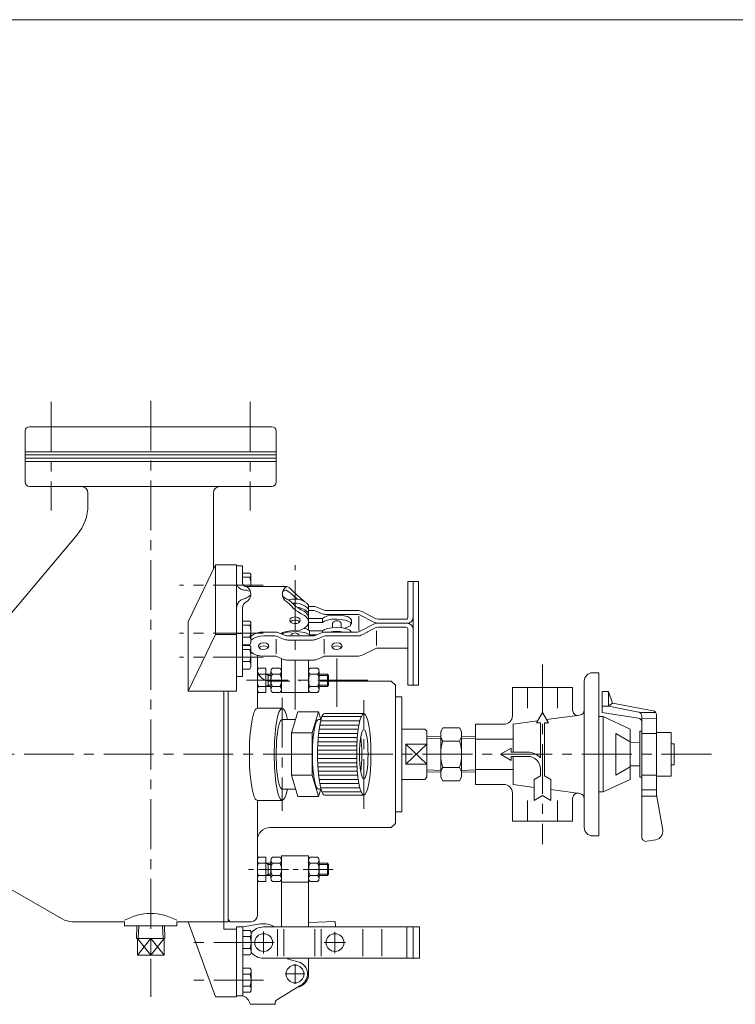
# Model space of a CAD drawing. Units: millimetres. Extents: x -570 to 570, y -394 to 413.
# Drawn here: x -245 to 97, y -85 to 386 of the extents above; entities that cross this region are included whole.
import ezdxf

# ---------------------------------------------------------------- set-up
doc = ezdxf.new("R2010")
doc.units = ezdxf.units.MM
doc.header["$LTSCALE"] = 0.75
for name, pattern in [('CENTER', [50.8, 31.75, -6.35, 6.35, -6.35]), ('CENTER2', [28.575, 19.05, -3.175, 3.175, -3.175]), ('DIVIDE', [31.75, 12.7, -6.35, 0, -6.35, 0, -6.35])]:
    doc.linetypes.add(name, pattern=pattern)
for name, color, linetype in [('Layer0002', 7, 'Continuous'), ('Layer0003', 7, 'Continuous'), ('Layer0004', 7, 'Continuous'), ('Layer0005', 7, 'Continuous'), ('Layer0008', 7, 'Continuous'), ('Layer0010', 7, 'Continuous'), ('ZUWAKU', 7, 'Continuous')]:
    doc.layers.add(name, color=color, linetype=linetype)

# ---------------------------------------------------------------- blocks, each defined once
blk = doc.blocks.new('DC_GROUP_IPO-2FA_5')
at = {"layer": 'Layer0004', "color": 7, "linetype": 'Continuous', "lineweight": 13}
for p, q in [((-133.23, 89.74), (-134.43, 88.9)), ((-131.76, 90.38), (-133.23, 89.74)), ((-130.09, 90.78), (-131.76, 90.38)), ((-128.33, 90.92), (-130.09, 90.78))]:
    blk.add_line(p, q, dxfattribs=at)
blk = doc.blocks.new('DC_GROUP_IPO-2FA_6')
at = {"layer": 'Layer0004', "color": 7, "linetype": 'Continuous', "lineweight": 13}
for p, q in [((-133.23, 91.66), (-134.43, 90.82)), ((-131.76, 92.3), (-133.23, 91.66)), ((-130.09, 92.7), (-131.76, 92.3)), ((-128.33, 92.83), (-130.09, 92.7))]:
    blk.add_line(p, q, dxfattribs=at)
blk = doc.blocks.new('DC_GROUP_IPO-2FA_7')
at = {"layer": 'Layer0004', "color": 7, "linetype": 'Continuous', "lineweight": 13}
for p, q in [((-99.31, 99.96), (-100.18, 99.33)), ((-97.75, 100.48), (-99.31, 99.96)), ((-95.67, 100.81), (-97.75, 100.48)), ((-93.33, 100.93), (-95.67, 100.81))]:
    blk.add_line(p, q, dxfattribs=at)
blk = doc.blocks.new('DC_GROUP_IPO-2FA_8')
at = {"layer": 'Layer0004', "color": 7, "linetype": 'Continuous', "lineweight": 13}
for p, q in [((-95.98, 92.95), (-96.8, 92.83)), ((-95.12, 93.03), (-95.98, 92.95)), ((-94.23, 93.08), (-95.12, 93.03)), ((-93.33, 93.1), (-94.23, 93.08))]:
    blk.add_line(p, q, dxfattribs=at)
blk = doc.blocks.new('DC_GROUP_IPO-2FA_9')
at = {"layer": 'Layer0004', "color": 7, "linetype": 'Continuous', "lineweight": 13}
for p, q in [((-97.75, 94.56), (-99.31, 94.05)), ((-95.67, 94.9), (-97.75, 94.56)), ((-93.33, 95.01), (-95.67, 94.9)), ((-99.31, 94.05), (-100.18, 93.42))]:
    blk.add_line(p, q, dxfattribs=at)
blk = doc.blocks.new('DC_GROUP_IPO-2FA_10')
at = {"layer": 'Layer0004', "color": 7, "linetype": 'Continuous', "lineweight": 13}
for p, q in [((-94.95, 97.77), (-95.33, 97.01)), ((-93.95, 98.23), (-94.95, 97.77)), ((-92.71, 98.23), (-93.95, 98.23)), ((-91.71, 97.77), (-92.71, 98.23)), ((-91.33, 97.01), (-91.71, 97.77))]:
    blk.add_line(p, q, dxfattribs=at)
blk = doc.blocks.new('DC_GROUP_IPO-2FA_11')
at = {"layer": 'Layer0004', "color": 7, "linetype": 'Continuous', "lineweight": 13}
for p, q in [((-116.85, 92.82), (-119.74, 91.9)), ((-112.6, 93.09), (-116.85, 92.82)), ((-108.63, 92.58), (-112.6, 93.09)), ((-106.47, 91.5), (-108.63, 92.58))]:
    blk.add_line(p, q, dxfattribs=at)
blk = doc.blocks.new('DC_GROUP_IPO-2FA_12')
at = {"layer": 'Layer0004', "color": 7, "linetype": 'Continuous', "lineweight": 13}
for p, q in [((-108.07, 94.33), (-108.94, 94.57)), ((-107.36, 94.05), (-108.07, 94.33)), ((-106.82, 93.75), (-107.36, 94.05)), ((-106.47, 93.42), (-106.82, 93.75))]:
    blk.add_line(p, q, dxfattribs=at)
blk = doc.blocks.new('DC_GROUP_IPO-2FA_13')
at = {"layer": 'Layer0004', "color": 7, "linetype": 'Continuous', "lineweight": 13}
for p, q in [((-115.15, 91.63), (-115.31, 90.92)), ((-114.41, 92.18), (-115.15, 91.63)), ((-113.33, 92.38), (-114.41, 92.18)), ((-112.25, 92.18), (-113.33, 92.38)), ((-111.51, 91.63), (-112.25, 92.18)), ((-111.35, 90.92), (-111.51, 91.63))]:
    blk.add_line(p, q, dxfattribs=at)
blk = doc.blocks.new('DC_GROUP_IPO-2FA_14')
at = {"layer": 'Layer0004', "color": 7, "linetype": 'Continuous', "lineweight": 13}
for p, q in [((-94.64, 85.97), (-95.25, 85.57)), ((-95.25, 85.57), (-95.25, 85.09)), ((-95.25, 85.09), (-94.64, 84.7)), ((-93.61, 86.16), (-94.64, 85.97)), ((-92.5, 86.1), (-93.61, 86.16)), ((-91.65, 85.79), (-92.5, 86.1)), ((-92.5, 84.57), (-91.65, 84.88)), ((-91.33, 85.33), (-91.65, 85.79)), ((-91.65, 84.88), (-91.33, 85.33)), ((-94.64, 84.7), (-93.61, 84.5)), ((-93.61, 84.5), (-92.5, 84.57))]:
    blk.add_line(p, q, dxfattribs=at)
blk = doc.blocks.new('DC_GROUP_IPO-2FA_15')
at = {"layer": 'Layer0004', "color": 7, "linetype": 'Continuous', "lineweight": 13}
for p, q in [((-95.61, 86.76), (-95.8, 85.86)), ((-95.8, 85.86), (-95.2, 85.04)), ((-94.68, 87.44), (-95.61, 86.76)), ((-93.33, 87.7), (-94.68, 87.44)), ((-91.97, 87.44), (-93.33, 87.7)), ((-91.05, 86.76), (-91.97, 87.44)), ((-91.45, 85.04), (-90.86, 85.86)), ((-90.86, 85.86), (-91.05, 86.76))]:
    blk.add_line(p, q, dxfattribs=at)
blk = doc.blocks.new('DC_GROUP_IPO-2FA_16')
at = {"layer": 'Layer0004', "color": 7, "linetype": 'Continuous', "lineweight": 13}
for p, q in [((-129.64, 85.97), (-130.25, 85.57)), ((-130.25, 85.57), (-130.25, 85.09)), ((-130.25, 85.09), (-129.64, 84.7)), ((-128.61, 86.16), (-129.64, 85.97)), ((-127.5, 86.1), (-128.61, 86.16)), ((-126.65, 85.79), (-127.5, 86.1)), ((-127.5, 84.57), (-126.65, 84.88)), ((-126.33, 85.33), (-126.65, 85.79)), ((-126.65, 84.88), (-126.33, 85.33)), ((-129.64, 84.7), (-128.61, 84.5)), ((-128.61, 84.5), (-127.5, 84.57))]:
    blk.add_line(p, q, dxfattribs=at)
blk = doc.blocks.new('DC_GROUP_IPO-2FA_17')
at = {"layer": 'Layer0004', "color": 7, "linetype": 'Continuous', "lineweight": 13}
for p, q in [((-130.61, 86.76), (-130.8, 85.86)), ((-130.8, 85.86), (-130.2, 85.04)), ((-129.68, 87.44), (-130.61, 86.76)), ((-128.33, 87.7), (-129.68, 87.44)), ((-126.97, 87.44), (-128.33, 87.7)), ((-126.05, 86.76), (-126.97, 87.44)), ((-126.45, 85.04), (-125.86, 85.86)), ((-125.86, 85.86), (-126.05, 86.76))]:
    blk.add_line(p, q, dxfattribs=at)
blk = doc.blocks.new('DC_GROUP_IPO-2FA_18')
at = {"layer": 'Layer0004', "color": 7, "linetype": 'Continuous', "lineweight": 13}
for p, q in [((-114.64, 98.29), (-115.25, 97.89)), ((-115.25, 97.89), (-115.25, 97.42)), ((-115.25, 97.42), (-114.64, 97.02)), ((-113.61, 98.49), (-114.64, 98.29)), ((-114.64, 97.02), (-113.61, 96.82)), ((-112.5, 98.42), (-113.61, 98.49)), ((-113.61, 96.82), (-112.5, 96.89)), ((-111.65, 98.11), (-112.5, 98.42)), ((-112.5, 96.89), (-111.65, 97.2)), ((-111.33, 97.65), (-111.65, 98.11)), ((-111.65, 97.2), (-111.33, 97.65))]:
    blk.add_line(p, q, dxfattribs=at)
blk = doc.blocks.new('DC_GROUP_IPO-2FA_19')
at = {"layer": 'Layer0004', "color": 7, "linetype": 'Continuous', "lineweight": 13}
for p, q in [((-115.61, 99.08), (-115.8, 98.18)), ((-114.68, 99.76), (-115.61, 99.08)), ((-113.33, 100.02), (-114.68, 99.76)), ((-111.97, 99.76), (-113.33, 100.02)), ((-111.05, 99.08), (-111.97, 99.76)), ((-110.86, 98.18), (-111.05, 99.08)), ((-115.8, 98.18), (-115.2, 97.36)), ((-111.45, 97.36), (-110.86, 98.18))]:
    blk.add_line(p, q, dxfattribs=at)
blk = doc.blocks.new('DC_GROUP_IPO-2FA_20')
at = {"layer": 'Layer0004', "color": 7, "linetype": 'Continuous', "lineweight": 13}
for p, q in [((-119.09, 92.61), (-120.05, 92.03)), ((-117.54, 93.07), (-119.09, 92.61)), ((-115.55, 93.37), (-117.54, 93.07)), ((-113.33, 93.48), (-115.55, 93.37))]:
    blk.add_line(p, q, dxfattribs=at)
blk = doc.blocks.new('DC_GROUP_IPO-2FA_21')
at = {"layer": 'Layer0004', "color": 7, "linetype": 'Continuous', "lineweight": 13}
for p, q in [((-95.67, 98.9), (-97.75, 98.56)), ((-93.33, 99.01), (-95.67, 98.9)), ((-99.31, 98.05), (-100.18, 97.42)), ((-97.75, 98.56), (-99.31, 98.05))]:
    blk.add_line(p, q, dxfattribs=at)
blk = doc.blocks.new('DC_GROUP_IPO-2FA_22')
at = {"layer": 'Layer0004', "color": 7, "linetype": 'Continuous', "lineweight": 13}
for p, q in [((-110.93, 93.77), (-108.86, 94.62)), ((-108.86, 94.62), (-107.43, 95.89)), ((-107.43, 95.89), (-106.84, 97.42)), ((-113.33, 93.48), (-110.93, 93.77))]:
    blk.add_line(p, q, dxfattribs=at)
blk = doc.blocks.new('DC_GROUP_IPO-2FA_23')
at = {"layer": 'Layer0004', "color": 7, "linetype": 'Continuous', "lineweight": 13}
for p, q in [((-117.25, 107.22), (-116.11, 106.23)), ((-116.11, 106.23), (-115.05, 105.16)), ((-115.05, 105.16), (-113.98, 104.09)), ((-113.98, 104.09), (-112.86, 103.13)), ((-112.86, 103.13), (-112.05, 102.57)), ((-112.05, 102.57), (-111.2, 102.07)), ((-111.2, 102.07), (-110.33, 101.57)), ((-110.33, 101.57), (-109.44, 101.06)), ((-109.44, 101.06), (-108.79, 100.65)), ((-108.79, 100.65), (-108.17, 100.18)), ((-108.17, 100.18), (-107.65, 99.66)), ((-107.65, 99.66), (-107.25, 99.06)), ((-107.25, 99.06), (-107.11, 98.73)), ((-107.11, 98.73), (-107, 98.38)), ((-107, 98.38), (-106.91, 98.02)), ((-106.91, 98.02), (-106.83, 97.65))]:
    blk.add_line(p, q, dxfattribs=at)
blk = doc.blocks.new('DC_GROUP_IPO-2FA_24')
at = {"layer": 'Layer0004', "color": 7, "linetype": 'Continuous', "lineweight": 13}
for p, q in [((-115.19, 107.22), (-114.63, 106.64)), ((-114.63, 106.64), (-114.06, 106.08)), ((-114.06, 106.08), (-113.47, 105.54)), ((-113.47, 105.54), (-112.86, 105.04)), ((-112.86, 105.04), (-112.05, 104.49)), ((-112.05, 104.49), (-111.2, 103.98)), ((-111.2, 103.98), (-110.33, 103.49)), ((-110.33, 103.49), (-109.44, 102.98)), ((-109.44, 102.98), (-108.79, 102.56)), ((-108.79, 102.56), (-108.17, 102.1)), ((-108.17, 102.1), (-107.65, 101.58)), ((-107.65, 101.58), (-107.25, 100.97)), ((-107.25, 100.97), (-107.11, 100.64)), ((-107.11, 100.64), (-107, 100.29)), ((-107, 100.29), (-106.91, 99.93)), ((-106.91, 99.93), (-106.83, 99.57))]:
    blk.add_line(p, q, dxfattribs=at)
blk = doc.blocks.new('DC_GROUP_IPO-2FA_25')
at = {"layer": 'Layer0004', "color": 7, "linetype": 'Continuous', "lineweight": 13}
for p, q in [((-115.19, 113.09), (-114.26, 112.21)), ((-114.26, 112.21), (-112.56, 110.68)), ((-112.56, 110.68), (-110.54, 108.88)), ((-110.54, 108.88), (-108.62, 107.2))]:
    blk.add_line(p, q, dxfattribs=at)
blk = doc.blocks.new('DC_GROUP_IPO-2FA_26')
at = {"layer": 'Layer0004', "color": 7, "linetype": 'Continuous', "lineweight": 13}
for p, q in [((-115.13, 111.19), (-114.58, 110.63)), ((-114.58, 110.63), (-114.03, 110.08)), ((-114.03, 110.08), (-113.46, 109.56)), ((-113.46, 109.56), (-112.86, 109.08)), ((-112.86, 109.08), (-112.68, 108.95)), ((-112.68, 108.95), (-112.5, 108.82)), ((-112.5, 108.82), (-112.32, 108.69)), ((-112.32, 108.69), (-112.13, 108.57))]:
    blk.add_line(p, q, dxfattribs=at)
blk = doc.blocks.new('DC_GROUP_IPO-2FA_27')
at = {"layer": 'Layer0004', "color": 7, "linetype": 'Continuous', "lineweight": 13}
for p, q in [((-118.72, 112.49), (-119.16, 112.25)), ((-118.29, 112.68), (-118.72, 112.49)), ((-117.86, 112.79), (-118.29, 112.68)), ((-117.46, 112.77), (-117.86, 112.79)), ((-117.23, 112.69), (-117.46, 112.77)), ((-117.02, 112.56), (-117.23, 112.69)), ((-116.81, 112.41), (-117.02, 112.56)), ((-116.6, 112.25), (-116.81, 112.41))]:
    blk.add_line(p, q, dxfattribs=at)
blk = doc.blocks.new('DC_GROUP_IPO-2FA_28')
at = {"layer": 'Layer0004', "color": 7, "linetype": 'Continuous', "lineweight": 13}
for p, q in [((-139.04, 108.14), (-138.59, 108.36)), ((-138.59, 108.36), (-138.13, 108.56)), ((-138.13, 108.56), (-137.66, 108.74)), ((-137.66, 108.74), (-137.19, 108.91)), ((-137.19, 108.91), (-136.72, 109.09)), ((-136.72, 109.09), (-136.26, 109.29)), ((-136.26, 109.29), (-135.82, 109.52)), ((-135.82, 109.52), (-135.46, 109.74)), ((-135.46, 109.74), (-135.12, 109.98)), ((-135.12, 109.98), (-134.78, 110.23)), ((-134.78, 110.23), (-134.45, 110.49)), ((-141.33, 104.42), (-141.22, 104.92)), ((-141.22, 104.92), (-141.09, 105.4)), ((-141.09, 105.4), (-140.94, 105.88)), ((-140.94, 105.88), (-140.74, 106.34)), ((-140.74, 106.34), (-140.49, 106.77)), ((-140.49, 106.77), (-140.19, 107.18)), ((-140.19, 107.18), (-139.84, 107.55)), ((-139.84, 107.55), (-139.46, 107.87)), ((-139.46, 107.87), (-139.04, 108.14))]:
    blk.add_line(p, q, dxfattribs=at)
blk = doc.blocks.new('DC_GROUP_IPO-2FA_29')
at = {"layer": 'Layer0004', "color": 7, "linetype": 'Continuous', "lineweight": 13}
for p, q in [((-119.12, 109.91), (-119.31, 110.12)), ((-118.93, 109.71), (-119.12, 109.91)), ((-118.73, 109.51), (-118.93, 109.71)), ((-118.52, 109.34), (-118.73, 109.51)), ((-118.11, 109.06), (-118.52, 109.34)), ((-117.67, 108.82), (-118.11, 109.06)), ((-117.22, 108.6), (-117.67, 108.82)), ((-116.77, 108.37), (-117.22, 108.6)), ((-116.36, 108.11), (-116.77, 108.37)), ((-115.96, 107.83), (-116.36, 108.11)), ((-115.57, 107.53), (-115.96, 107.83)), ((-115.19, 107.22), (-115.57, 107.53))]:
    blk.add_line(p, q, dxfattribs=at)
blk = doc.blocks.new('DC_GROUP_IPO-2FA_30')
at = {"layer": 'Layer0004', "color": 7, "linetype": 'Continuous', "lineweight": 13}
for p, q in [((-141.24, 115.9), (-141.33, 116.25)), ((-141.14, 115.56), (-141.24, 115.9)), ((-141.02, 115.22), (-141.14, 115.56)), ((-140.87, 114.89), (-141.02, 115.22)), ((-140.45, 114.26), (-140.87, 114.89)), ((-139.9, 113.71), (-140.45, 114.26)), ((-139.25, 113.28), (-139.9, 113.71)), ((-138.54, 113), (-139.25, 113.28)), ((-138.05, 112.91), (-138.54, 113)), ((-137.55, 112.85), (-138.05, 112.91)), ((-137.05, 112.81), (-137.55, 112.85)), ((-136.56, 112.76), (-137.05, 112.81)), ((-136.07, 112.66), (-136.56, 112.76)), ((-135.59, 112.53), (-136.07, 112.66)), ((-135.11, 112.38), (-135.59, 112.53)), ((-134.63, 112.21), (-135.11, 112.38))]:
    blk.add_line(p, q, dxfattribs=at)
blk = doc.blocks.new('DC_GROUP_IPO-2FA_31')
at = {"layer": 'Layer0004', "color": 7, "linetype": 'Continuous', "lineweight": 13}
for p, q in [((-89.16, 98.53), (-93.33, 99)), ((-89.44, 94.61), (-86.74, 95.79)), ((-86.63, 97.3), (-89.16, 98.53)), ((-86.74, 95.79), (-86.63, 97.3))]:
    blk.add_line(p, q, dxfattribs=at)
blk = doc.blocks.new('DC_GROUP_IPO-2FA_32')
at = {"layer": 'Layer0004', "color": 7, "linetype": 'Continuous', "lineweight": 13}
for p, q in [((-90.57, 100.73), (-93.33, 100.92)), ((-88.27, 100.18), (-90.57, 100.73)), ((-86.77, 99.36), (-88.27, 100.18)), ((-86.34, 98.41), (-86.77, 99.36))]:
    blk.add_line(p, q, dxfattribs=at)
blk = doc.blocks.new('DC_GROUP_IPO-2FA_33')
at = {"layer": 'Layer0004', "color": 7, "linetype": 'Continuous', "lineweight": 13}
for p, q in [((-90.8, 94.85), (-93.33, 95.01)), ((-88.61, 94.38), (-90.8, 94.85)), ((-87.06, 93.68), (-88.61, 94.38)), ((-86.36, 92.83), (-87.06, 93.68))]:
    blk.add_line(p, q, dxfattribs=at)
blk = doc.blocks.new('DC_GROUP_IPO-2FA_34')
at = {"layer": 'Layer0004', "color": 7, "linetype": 'Continuous', "lineweight": 13}
for p, q in [((-92.5, 93.08), (-93.33, 93.1)), ((-91.69, 93.03), (-92.5, 93.08)), ((-90.9, 92.95), (-91.69, 93.03)), ((-90.14, 92.83), (-90.9, 92.95))]:
    blk.add_line(p, q, dxfattribs=at)
blk = doc.blocks.new('DC_GROUP_IPO-2FA_35')
at = {"layer": 'Layer0004', "color": 7, "linetype": 'Continuous', "lineweight": 13}
for p, q in [((-135.8, 86.52), (-135.81, 86.47)), ((-135.81, 86.47), (-135.81, 86.42)), ((-135.79, 86.56), (-135.8, 86.52)), ((-135.79, 86.61), (-135.79, 86.56))]:
    blk.add_line(p, q, dxfattribs=at)
blk = doc.blocks.new('DC_GROUP_IPO-2FA_36')
at = {"layer": 'Layer0004', "color": 7, "linetype": 'Continuous', "lineweight": 13}
for p, q in [((-134.43, 83.29), (-133.23, 82.45)), ((-133.23, 82.45), (-131.76, 81.81)), ((-131.76, 81.81), (-130.09, 81.41)), ((-130.09, 81.41), (-128.33, 81.28))]:
    blk.add_line(p, q, dxfattribs=at)
blk = doc.blocks.new('DC_GROUP_IPO-2FA_41')
at = {"color": 150, "linetype": 'Continuous', "lineweight": 13}
for p, q in [((-60.33, 39.17), (-50.33, 29.58)), ((-50.33, 39.17), (-60.33, 29.58))]:
    blk.add_line(p, q, dxfattribs=at)
at = {"layer": 'Layer0004', "color": 7, "linetype": 'Continuous', "lineweight": 18}
for p, q in [((31.97, 73.37), (28.97, 73.37)), ((31.97, 73.37), (31.97, -4.63)), ((-9.43, 66.37), (-9.43, 52.77)), ((19.37, 66.37), (-9.43, 66.37)), ((-2.23, 56.37), (-2.23, 66.37)), ((12.17, 56.37), (12.17, 66.37)), ((19.37, 66.37), (19.37, 55.48)), ((24.97, 69.37), (24.97, -0.63)), ((-65.33, 61.87), (-62.33, 61.87)), ((-65.33, 61.87), (-65.33, 6.87)), ((-62.33, 61.87), (-62.33, 6.87)), ((33.47, 64.37), (36.47, 64.37)), ((33.47, 54.37), (33.47, 64.37)), ((38.47, 58.87), (36.47, 64.37)), ((36.47, 64.37), (36.47, 57.37)), ((36.47, 57.37), (33.47, 57.37)), ((38.47, 58.87), (36.47, 57.37)), ((36.47, 57.37), (50.85, 54.59)), ((38.47, 58.87), (57.85, 55.18)), ((6.96, 50.94), (22.81, 53.08)), ((31.97, 52.37), (33.97, 52.37)), ((33.47, 54.37), (50.78, 51.64)), ((33.97, 52.37), (46.97, 46.37)), ((33.97, 52.37), (33.97, 16.37)), ((51.97, 54.37), (58.97, 54.37)), ((52.47, -5.24), (52.47, 52.63)), ((59.47, 15.06), (59.47, 53.22)), ((-42.68, 47.08), (-43.68, 45.34)), ((-34.68, 47.08), (-42.68, 47.08)), ((-34.68, 47.08), (-33.68, 45.34)), ((-27.03, 48.77), (-13.43, 48.77)), ((-27.03, 48.77), (-27.03, 19.97)), ((-9.03, 48.77), (2.65, 50.35)), ((-9.03, 48.87), (-9.03, 35.37)), ((52.47, 51.47), (59.47, 51.37)), ((-62.33, 46.37), (-51.33, 46.37)), ((-51.33, 46.37), (-50.33, 45.37)), ((-50.33, 45.37), (-50.33, 23.37)), ((-43.68, 42.91), (-50.33, 42.71)), ((-43.68, 45.34), (-43.68, 23.4)), ((-33.68, 45.34), (-33.68, 23.4)), ((-33.68, 42.91), (-27.03, 42.71)), ((46.97, 40.37), (39.97, 44.37)), ((39.97, 44.37), (39.97, 24.37)), ((46.97, 46.37), (46.97, 22.37)), ((51.47, 45.37), (52.47, 45.37)), ((51.47, 45.37), (51.47, 23.37)), ((59.47, 44.37), (52.47, 44.37)), ((59.47, 44.87), (66.47, 44.87)), ((66.47, 44.87), (66.47, 23.87)), ((-60.33, 39.17), (-60.33, 29.58)), ((-50.33, 39.17), (-60.33, 39.17)), ((-34.68, 40.73), (-42.68, 40.73)), ((-9.03, 41.57), (-27.03, 41.57)), ((47.4, 40.13), (51.47, 39.98)), ((66.47, 39.37), (67.97, 39.37)), ((67.97, 39.37), (67.97, 29.37)), ((-9.03, 33.37), (-9.03, 19.87)), ((-50.33, 29.58), (-60.33, 29.58)), ((46.97, 28.37), (39.97, 24.37)), ((46.97, 28.87), (51.47, 28.87)), ((66.47, 29.37), (67.97, 29.37)), ((-43.68, 25.84), (-50.33, 26.04)), ((-34.68, 28.02), (-42.68, 28.02)), ((-33.68, 25.84), (-27.03, 26.04)), ((-9.03, 27.17), (-27.03, 27.17)), ((59.47, 24.37), (52.47, 24.37)), ((59.47, 23.87), (66.47, 23.87)), ((-62.33, 22.37), (-51.33, 22.37)), ((-51.33, 22.37), (-50.33, 23.37)), ((-42.68, 21.67), (-43.68, 23.4)), ((-34.68, 21.67), (-42.68, 21.67)), ((-34.68, 21.67), (-33.68, 23.4)), ((-27.03, 19.97), (-13.43, 19.97)), ((-9.03, 19.87), (0.97, 18.55)), ((33.97, 16.37), (46.97, 22.37)), ((51.47, 23.37), (52.47, 23.37)), ((-9.43, 2.37), (-9.43, 15.97)), ((8.97, 17.49), (22.8, 15.66)), ((31.97, 16.37), (33.97, 16.37)), ((59.47, 17.37), (52.47, 17.37)), ((59.47, 14.37), (52.47, 14.37)), ((59.47, 15.06), (62.45, -1.81)), ((-2.23, 12.37), (-2.23, 2.37)), ((12.17, 12.37), (12.17, 2.37)), ((19.37, 2.37), (19.37, 13.26)), ((-65.33, 6.87), (-62.33, 6.87)), ((19.37, 2.37), (-9.43, 2.37)), ((31.97, -4.63), (28.97, -4.63)), ((54.82, -7.21), (59.2, -6.44))]:
    blk.add_line(p, q, dxfattribs=at)
at = {"layer": 'Layer0004', "color": 150, "linetype": 'Continuous', "lineweight": 13}
for p, q in [((4.97, 54.37), (2.09, 49.37)), ((4.97, 54.37), (7.86, 49.37)), ((3.97, 49.37), (2.09, 49.37)), ((3.97, 49.37), (3.97, 32.67)), ((5.97, 49.37), (5.97, 24.11)), ((7.86, 49.37), (5.97, 49.37)), ((-15.03, 34.37), (-10.03, 37.26)), ((-15.03, 34.37), (-10.03, 31.49)), ((-10.03, 37.26), (-10.03, 35.37)), ((-10.03, 35.37), (-2.03, 35.37)), ((-10.03, 33.37), (-2.03, 33.37)), ((-10.03, 33.37), (-10.03, 31.49)), ((0.97, 22.37), (3.97, 24.11)), ((3.97, 27.37), (3.97, 24.11)), ((8.97, 22.37), (5.97, 24.11)), ((0.97, 22.37), (0.97, 12.37)), ((8.97, 22.37), (8.97, 12.37)), ((0.97, 12.37), (4.97, 14.68)), ((8.97, 12.37), (4.97, 14.68))]:
    blk.add_line(p, q, dxfattribs=at)
at = {"layer": 'Layer0004', "color": 7, "linetype": 'Continuous', "lineweight": 18}
for centre, radius, start, end in [((28.97, 69.37), 4, 90, 180), ((-13.43, 52.77), 4, 270, 0), ((21.87, 55.48), 2.5, 180, 277.705), ((22.47, 55.56), 2.5, 277.705, 0), ((50.47, 52.63), 2, 0, 79.0459), ((57.47, 53.22), 2, 0, 79.2157), ((50.47, 49.67), 2, 0, 81.0274), ((-38.14, 43.9), 5.54, 154.9603, 214.9603), ((-39.22, 43.9), 5.54, 325.0397, 25.0397), ((-23.01, 34.37), 20.67, 162.1034, 197.8966), ((-54.34, 34.37), 20.67, 342.1034, 17.8966), ((-38.14, 24.85), 5.54, 145.0397, 205.0397), ((-39.22, 24.85), 5.54, 334.9603, 34.9603), ((-13.43, 15.97), 4, 0, 90), ((21.87, 13.26), 2.5, 82.4606, 180), ((22.47, 13.18), 2.5, 0, 82.4606), ((28.97, -0.63), 4, 180, 270), ((58.51, -2.5), 4, 280, 10), ((54.47, -5.24), 2, 180, 280)]:
    blk.add_arc(centre, radius, start, end, dxfattribs=at)
at = {"layer": 'Layer0004', "color": 150, "linetype": 'Continuous', "lineweight": 13}
for radius, start in [(8, 41.4096), (6, 0)]:
    blk.add_arc((-2.03, 27.37), radius, start, 90, dxfattribs=at)
at = {"layer": 'Layer0005', "color": 150, "linetype": 'Continuous', "lineweight": 13}
for p, q in [((-43.68, 42.06), (-50.33, 41.85)), ((-33.68, 42.06), (-27.03, 41.85)), ((-43.68, 26.69), (-50.33, 26.9)), ((-33.68, 26.69), (-27.03, 26.9))]:
    blk.add_line(p, q, dxfattribs=at)
at = {"layer": 'Layer0008', "color": 56, "linetype": 'CENTER', "lineweight": 13}
blk.add_line((4.97, 77.37), (4.97, -8.63), dxfattribs=at)
blk = doc.blocks.new('DC_GROUP_IPO-2FA_42')
at = {"color": 7, "linetype": 'Continuous', "lineweight": 13}
for centre, major_axis, start_param, end_param in [((-99.15, 34.37), (0, 19.5), 0, 3.141593), ((-119.45, 34.37), (0, 16.62), 0, 3.141593), ((-102.11, 34.37), (0, 16.62), 0, 3.141593), ((-83.39, 34.37), (0, 11.75), 3.951167, 5.473611)]:
    blk.add_ellipse(centre, major_axis=major_axis, ratio=0.173648, start_param=start_param, end_param=end_param, dxfattribs=at)
for major_axis in [(0, 19.5), (0, 11.75)]:
    blk.add_ellipse((-80.44, 34.37), major_axis=major_axis, ratio=0.173648, dxfattribs=at)
at = {"layer": 'Layer0002', "color": 56, "linetype": 'CENTER', "lineweight": 13}
blk.add_line((-80.44, 8.29), (-80.44, 60.29), dxfattribs=at)
at = {"layer": 'Layer0003', "color": 150, "linetype": 'Continuous', "lineweight": 13}
for p, q in [((-81.74, 52.37), (-100.45, 52.37)), ((-82.8, 48.37), (-101.51, 48.37)), ((-82.38, 50.37), (-101.09, 50.37)), ((-83.53, 42.37), (-102.24, 42.37)), ((-83.35, 44.37), (-102.06, 44.37)), ((-83.11, 46.37), (-101.82, 46.37)), ((-83.75, 38.37), (-102.47, 38.37)), ((-83.66, 40.37), (-102.37, 40.37)), ((-83.83, 34.37), (-102.54, 34.37)), ((-83.81, 36.37), (-102.52, 36.37)), ((-83.81, 32.37), (-102.52, 32.37)), ((-83.75, 30.37), (-102.47, 30.37)), ((-83.66, 28.37), (-102.37, 28.37)), ((-83.53, 26.37), (-102.24, 26.37)), ((-83.35, 24.37), (-102.06, 24.37)), ((-83.11, 22.37), (-101.82, 22.37)), ((-82.8, 20.37), (-101.51, 20.37)), ((-82.38, 18.37), (-101.09, 18.37)), ((-81.74, 16.37), (-100.45, 16.37))]:
    blk.add_line(p, q, dxfattribs=at)
at = {"layer": 'Layer0004', "color": 7, "linetype": 'Continuous', "lineweight": 18}
for p, q in [((-114.99, 44.56), (-111.95, 54.66)), ((-102.11, 54.66), (-111.95, 54.66)), ((-102.11, 54.66), (-105.15, 44.56)), ((-101, 51), (-102.11, 54.66)), ((-80.44, 53.87), (-99.15, 53.87)), ((-113.06, 51), (-119.45, 51)), ((-102.11, 51), (-100.92, 51)), ((-114.99, 44.56), (-105.15, 44.56)), ((-114.99, 24.35), (-114.99, 44.56)), ((-105.15, 24.35), (-105.15, 44.56)), ((-114.99, 24.35), (-105.15, 24.35)), ((-114.99, 24.35), (-111.95, 14.25)), ((-105.15, 24.35), (-102.11, 14.25)), ((-113.01, 17.75), (-119.45, 17.75)), ((-102.11, 14.25), (-111.95, 14.25)), ((-102.11, 17.75), (-100.92, 17.75)), ((-101.05, 17.75), (-102.11, 14.25)), ((-80.44, 14.87), (-99.15, 14.87))]:
    blk.add_line(p, q, dxfattribs=at)
blk = doc.blocks.new('DC_GROUP_IPO-2FA_57')
at = {"layer": 'Layer0003', "color": 7, "linetype": 'Continuous', "lineweight": 18}
for p, q in [((-130.83, 75.5), (-127.33, 75.5)), ((-127.33, 63.95), (-127.33, 75.5)), ((-120.5, 75.5), (-124.16, 75.5)), ((-106.16, 75.5), (-102.5, 75.5)), ((-131.33, 65.52), (-131.33, 73.93)), ((-130.83, 72.61), (-127.33, 72.61)), ((-127.33, 72.73), (-124.83, 72.73)), ((-126.12, 66.73), (-126.12, 72.73)), ((-124.83, 74.06), (-124.83, 65.4)), ((-120.5, 72.61), (-124.16, 72.61)), ((-119.83, 74.06), (-119.83, 65.4)), ((-106.83, 65.4), (-106.83, 74.06)), ((-106.16, 72.61), (-102.5, 72.61)), ((-101.83, 65.4), (-101.83, 74.06)), ((-101.83, 72.73), (-97.8, 72.73)), ((-97.8, 66.73), (-97.8, 72.73)), ((-97.8, 72.73), (-97.33, 72.03)), ((-97.33, 67.42), (-97.33, 72.03)), ((-130.83, 66.84), (-127.33, 66.84)), ((-127.33, 66.73), (-124.83, 66.73)), ((-120.5, 66.84), (-124.16, 66.84)), ((-106.16, 66.84), (-102.5, 66.84)), ((-101.83, 66.73), (-97.8, 66.73)), ((-97.33, 67.42), (-97.8, 66.73)), ((-130.83, 63.95), (-127.33, 63.95)), ((-120.5, 63.95), (-124.16, 63.95)), ((-106.16, 63.95), (-102.5, 63.95))]:
    blk.add_line(p, q, dxfattribs=at)
for centre, radius, start, end in [((-128.99, 74.06), 2.33, 141.7898, 218.2102), ((-122.94, 74.06), 1.89, 130.2078, 229.7922), ((-121.72, 74.06), 1.89, 310.2078, 49.7922), ((-104.94, 74.06), 1.89, 130.2078, 229.7922), ((-103.72, 74.06), 1.89, 310.2078, 49.7922), ((-122.74, 69.73), 8.58, 160.3476, 199.6524), ((-118.27, 69.73), 6.56, 153.8714, 206.1286), ((-126.38, 69.73), 6.56, 333.8714, 26.1286), ((-100.27, 69.73), 6.56, 153.8714, 206.1286), ((-108.38, 69.73), 6.56, 333.8714, 26.1286), ((-128.99, 65.4), 2.33, 141.7898, 218.2102), ((-122.94, 65.4), 1.89, 130.2078, 229.7922), ((-121.72, 65.4), 1.89, 310.2078, 49.7922), ((-104.94, 65.4), 1.89, 130.2078, 229.7922), ((-103.72, 65.4), 1.89, 310.2078, 49.7922)]:
    blk.add_arc(centre, radius, start, end, dxfattribs=at)
at = {"layer": 'Layer0004', "color": 3, "linetype": 'Continuous', "lineweight": 18}
for p, q in [((-126.12, 72.03), (-127.33, 72.73)), ((-126.12, 72.03), (-124.83, 72.03)), ((-101.83, 72.03), (-97.33, 72.03)), ((-127.33, 66.73), (-126.12, 67.42)), ((-126.12, 67.42), (-124.83, 67.42)), ((-101.83, 67.42), (-97.33, 67.42))]:
    blk.add_line(p, q, dxfattribs=at)
blk = doc.blocks.new('DC_GROUP_IPO-2FA_59')
at = {"layer": 'Layer0004', "color": 7, "linetype": 'Continuous', "lineweight": 18}
for p, q in [((-138.33, -49.85), (-134.79, -49.85)), ((-134.79, -49.85), (-134.33, -50.65)), ((-134.33, -50.65), (-134.33, -60.6)), ((-138.33, -52.74), (-134.79, -52.74)), ((-138.33, -58.51), (-134.79, -58.51)), ((-134.79, -61.4), (-134.33, -60.6)), ((-138.33, -61.4), (-134.79, -61.4))]:
    blk.add_line(p, q, dxfattribs=at)
for centre, radius, start, end in [((-136.82, -51.3), 2.49, 324.6259, 0), ((-143.61, -55.63), 9.28, 341.8814, 18.1186), ((-136.82, -59.96), 2.49, 0, 35.3741)]:
    blk.add_arc(centre, radius, start, end, dxfattribs=at)
blk = doc.blocks.new('DC_GROUP_IPO-2FA_60')
at = {"layer": 'Layer0004', "color": 7, "linetype": 'Continuous', "lineweight": 18}
for p, q in [((-138.33, -67.85), (-134.79, -67.85)), ((-134.79, -67.85), (-134.33, -68.65)), ((-134.33, -68.65), (-134.33, -78.6)), ((-138.33, -70.74), (-134.79, -70.74)), ((-138.33, -76.51), (-134.79, -76.51)), ((-138.33, -79.4), (-134.79, -79.4)), ((-134.79, -79.4), (-134.33, -78.6))]:
    blk.add_line(p, q, dxfattribs=at)
for centre, radius, start, end in [((-136.82, -69.3), 2.49, 324.6259, 0), ((-143.61, -73.63), 9.28, 341.8814, 18.1186), ((-136.82, -77.96), 2.49, 0, 35.3741)]:
    blk.add_arc(centre, radius, start, end, dxfattribs=at)
blk = doc.blocks.new('DC_GROUP_IPO-2FA_58')
at = {"color": 7, "linetype": 'Continuous', "lineweight": 13}
blk.add_arc((-128.31, -55.63), 9.02, 56.2955, 99.3075, dxfattribs=at)
at = {"layer": 'Layer0002', "color": 56, "linetype": 'CENTER2', "lineweight": 18}
for p, q in [((-95.09, -20.63), (-136.26, -20.63)), ((-128.33, -60.88), (-128.33, -50.38)), ((-94.23, -50.53), (-94.23, -60.73)), ((-133.45, -55.63), (-123.25, -55.63)), ((-99.35, -55.63), (-89.15, -55.63)), ((-113.33, -65.88), (-113.33, -75.38)), ((-108.58, -70.63), (-118.08, -70.63))]:
    blk.add_line(p, q, dxfattribs=at)
at = {"layer": 'Layer0003', "color": 7, "linetype": 'Continuous', "lineweight": 18}
for p, q in [((-131.33, -24.83), (-131.33, -16.42)), ((-130.83, -14.85), (-127.33, -14.85)), ((-130.83, -17.74), (-127.33, -17.74)), ((-127.33, -26.4), (-127.33, -14.85)), ((-127.33, -17.63), (-124.83, -17.63)), ((-126.12, -23.63), (-126.12, -17.63)), ((-124.83, -16.3), (-124.83, -24.96)), ((-120.5, -14.85), (-124.16, -14.85)), ((-120.5, -17.74), (-124.16, -17.74)), ((-119.83, -48.13), (-119.83, -14.13)), ((-106.83, -14.13), (-119.83, -14.13)), ((-119.83, -16.3), (-119.83, -24.96)), ((-106.83, -48.13), (-106.83, -14.13)), ((-106.83, -24.96), (-106.83, -16.3)), ((-106.16, -14.85), (-102.5, -14.85)), ((-106.16, -17.74), (-102.5, -17.74)), ((-101.83, -24.96), (-101.83, -16.3)), ((-101.83, -17.63), (-97.8, -17.63)), ((-97.8, -23.63), (-97.8, -17.63)), ((-97.8, -17.63), (-97.33, -18.32)), ((-97.33, -22.93), (-97.33, -18.32)), ((-130.83, -23.51), (-127.33, -23.51)), ((-120.5, -23.51), (-124.16, -23.51)), ((-106.16, -23.51), (-102.5, -23.51)), ((-97.33, -22.93), (-97.8, -23.63)), ((-130.83, -26.4), (-127.33, -26.4)), ((-127.33, -23.63), (-124.83, -23.63)), ((-120.5, -26.4), (-124.16, -26.4)), ((-106.83, -26.7), (-119.83, -26.7)), ((-106.16, -26.4), (-102.5, -26.4)), ((-101.83, -23.63), (-97.8, -23.63)), ((-138.33, -48.13), (-129.77, -46.72)), ((-94.08, -45.62), (-106.83, -45.95)), ((-94.08, -45.62), (-94.02, -48.13)), ((-138.33, -48.13), (-141.33, -48.13)), ((-141.33, -48.13), (-141.33, -81.13)), ((-138.33, -81.13), (-138.33, -48.13)), ((-128.33, -48.13), (-69.83, -48.13)), ((-121.73, -62.13), (-121.73, -49.13)), ((-118.73, -62.13), (-118.73, -49.13)), ((-103.83, -62.13), (-103.83, -49.13)), ((-100.83, -62.13), (-100.83, -49.13)), ((-80.93, -62.13), (-80.93, -49.13)), ((-71.85, -62.13), (-71.85, -49.13)), ((-71.83, -62.13), (-71.83, -49.13)), ((-128.33, -63.13), (-69.83, -63.13)), ((-115.42, -63.85), (-111.77, -64.83)), ((-106.83, -70.63), (-106.83, -63.13)), ((-110.79, -76.06), (-121.67, -82.77)), ((-138.33, -81.13), (-141.33, -81.13)), ((-122.83, -84.58), (-122.83, -85.13)), ((-122.83, -85.13), (-134.83, -85.13))]:
    blk.add_line(p, q, dxfattribs=at)
for centre in [(-128.33, -55.63), (-94.23, -55.63), (-113.33, -70.63)]:
    blk.add_circle(centre, 4.25, dxfattribs=at)
for centre, radius, start, end in [((-128.99, -16.3), 2.33, 141.7898, 218.2102), ((-122.74, -20.63), 8.58, 160.3476, 199.6524), ((-122.94, -16.3), 1.89, 130.2078, 229.7922), ((-118.27, -20.63), 6.56, 153.8714, 206.1286), ((-121.72, -16.3), 1.89, 310.2078, 49.7922), ((-126.38, -20.63), 6.56, 333.8714, 26.1286), ((-104.94, -16.3), 1.89, 130.2078, 229.7922), ((-100.27, -20.63), 6.56, 153.8714, 206.1286), ((-103.72, -16.3), 1.89, 310.2078, 49.7922), ((-108.38, -20.63), 6.56, 333.8714, 26.1286), ((-128.99, -24.96), 2.33, 141.7898, 218.2102), ((-122.94, -24.96), 1.89, 130.2078, 229.7922), ((-121.72, -24.96), 1.89, 310.2078, 49.7922), ((-104.94, -24.96), 1.89, 130.2078, 229.7922), ((-103.72, -24.96), 1.89, 310.2078, 49.7922), ((-128.33, -55.63), 7.5, 90, 143.1301), ((-128.33, -55.63), 7.5, 216.8699, 270), ((-113.35, -56.13), 8, 241.0475, 254.9851), ((-113.33, -70.63), 6, 295, 74.9851), ((-113.33, -70.63), 6.5, 278.119, 0), ((-139.57, -85.75), 4.79, 7.4639, 74.908), ((-120.83, -84.58), 2, 115, 180)]:
    blk.add_arc(centre, radius, start, end, dxfattribs=at)
at = {"layer": 'Layer0004', "color": 3, "linetype": 'Continuous', "lineweight": 18}
for p, q in [((-126.12, -18.32), (-127.33, -17.63)), ((-126.12, -18.32), (-124.83, -18.32)), ((-101.83, -18.32), (-97.33, -18.32)), ((-127.33, -23.63), (-126.12, -22.93)), ((-126.12, -22.93), (-124.83, -22.93)), ((-101.83, -22.93), (-97.33, -22.93))]:
    blk.add_line(p, q, dxfattribs=at)
at = {"layer": 'Layer0004', "color": 3, "linetype": 'DIVIDE', "lineweight": 18}
blk.add_line((-106.83, -45.95), (-106.85, -45.95), dxfattribs=at)
at = {"layer": 'Layer0004', "color": 7, "linetype": 'Continuous', "lineweight": 18}
for p, q in [((-53.85, -48.13), (-69.83, -48.13)), ((-59.85, -48.13), (-59.85, -63.13)), ((-56.85, -48.13), (-56.85, -63.13)), ((-53.85, -48.13), (-53.85, -63.13)), ((-53.85, -63.13), (-69.83, -63.13))]:
    blk.add_line(p, q, dxfattribs=at)
at = {"layer": 'Layer0004', "linetype": 'Continuous'}
for name in ['DC_GROUP_IPO-2FA_59', 'DC_GROUP_IPO-2FA_60']:
    blk.add_blockref(name, (0, 0), dxfattribs=at)

msp = doc.modelspace()

# ---------------------------------------------------------------- linework, layer by layer
at = {"color": 56, "linetype": 'CENTER', "lineweight": 13}
msp.add_line((-119.45, 61.37), (-119.45, 7.37), dxfattribs=at)
at = {"color": 7, "linetype": 'Continuous', "lineweight": 13}
for centre, start_param, end_param in [((-119.45, 34.37), 5.569049, 10.138915), ((-131.33, 34.37), 0, 3.141593)]:
    msp.add_ellipse(centre, major_axis=(0, 22), ratio=0.173648, start_param=start_param, end_param=end_param, dxfattribs=at)
at = {"layer": 'Layer0004', "color": 7, "linetype": 'Continuous', "lineweight": 18}
for p, q in [((-242.33, 188.97), (-242.33, 164.37)), ((-124.33, 190.97), (-240.33, 190.97)), ((-122.33, 188.97), (-122.33, 164.37)), ((-124.33, 162.37), (-240.33, 162.37)), ((-212.33, 159.37), (-212.33, 153.45)), ((-152.33, 159.37), (-152.33, 122.87)), ((-251.11, 99.23), (-217.47, 139.31)), ((-151.33, 124.95), (-164.43, 97.73)), ((-151.33, 124.95), (-141.33, 124.95)), ((-151.33, 91.7), (-151.33, 124.95)), ((-141.33, 124.95), (-141.33, 116.25)), ((-141.33, 124.45), (-138.43, 124.45)), ((-138.43, 124.45), (-138.43, 116.08)), ((-138.43, 120.97), (-134.89, 120.97)), ((-138.43, 119), (-134.89, 119)), ((-134.89, 120.97), (-134.43, 120.31)), ((-134.43, 120.31), (-134.43, 114.58)), ((-141.33, 105.55), (-141.33, 116.25)), ((-117.25, 114.58), (-136.93, 114.58)), ((-115.19, 113.09), (-116.01, 113.87)), ((-59.33, 116.96), (-59.33, 99.96)), ((-54.33, 116.96), (-59.33, 116.96)), ((-56.83, 116.96), (-56.83, 91.75)), ((-54.33, 116.96), (-54.33, 67.49)), ((-116.6, 112.25), (-115.13, 111.19)), ((-141.33, 64.48), (-141.33, 106.34)), ((-138.43, 71.57), (-138.43, 104.42)), ((-106.83, 101.83), (-106.83, 105.66)), ((-104.85, 105.09), (-106.83, 105.09)), ((-99.89, 103.41), (-102.89, 104.69)), ((-106.83, 103.17), (-104.83, 103.17)), ((-106.83, 93.75), (-106.83, 101.83)), ((-100.18, 99.33), (-106.83, 99.33)), ((-100.66, 101.66), (-103.66, 102.94)), ((-100.18, 99.33), (-100.18, 97.42)), ((-83.56, 103.17), (-98.72, 103.17)), ((-83.54, 101.26), (-98.7, 101.26)), ((-82.8, 100.37), (-82.8, 93.37)), ((-75.89, 97.62), (-82.14, 100.91)), ((-74.98, 99.31), (-81.23, 102.6)), ((-60.33, 98.96), (-73.59, 98.96)), ((-164.43, 97.73), (-164.43, 64.48)), ((-138.43, 97.99), (-134.89, 97.99)), ((-138.43, 96.02), (-134.89, 96.02)), ((-134.89, 97.99), (-134.43, 97.33)), ((-134.43, 97.33), (-134.43, 87.86)), ((-100.18, 97.42), (-106.83, 97.42)), ((-95.33, 97.01), (-95.33, 94.93)), ((-91.33, 97.01), (-91.33, 94.93)), ((-86.34, 98.63), (-86.34, 96.6)), ((-75.89, 96.47), (-82.14, 93.18)), ((-74.98, 94.79), (-81.23, 91.49)), ((-60.33, 95.13), (-73.59, 95.13)), ((-59.83, 97.05), (-73.57, 97.05)), ((-59.33, 94.13), (-59.33, 84.11)), ((-56.83, 94.75), (-56.83, 67.49)), ((-151.33, 91.7), (-164.43, 64.48)), ((-141.33, 91.7), (-151.33, 91.7)), ((-138.43, 92.07), (-141.33, 92.07)), ((-138.43, 90.33), (-134.89, 90.33)), ((-128.33, 92.83), (-122.96, 92.83)), ((-128.33, 90.92), (-122.94, 90.92)), ((-121.77, 90.68), (-118.77, 89.4)), ((-121, 92.43), (-118, 91.16)), ((-116.83, 90.92), (-104.83, 90.92)), ((-100.18, 93.42), (-106.47, 93.42)), ((-106.47, 93.42), (-106.47, 91.5)), ((-102.85, 91.5), (-106.47, 91.5)), ((-100.66, 92.43), (-103.66, 91.16)), ((-99.89, 90.68), (-102.89, 89.4)), ((-100.18, 93.42), (-100.18, 92.61)), ((-83.56, 90.92), (-98.72, 90.92)), ((-83.54, 92.83), (-98.7, 92.83)), ((-78.69, 92.83), (-78.33, 93.02)), ((-74.33, 93.37), (-74.33, 86.37)), ((-138.43, 86.62), (-134.89, 86.62)), ((-138.43, 86.42), (-134.89, 86.42)), ((-135.83, 86.62), (-135.83, 86.42)), ((-134.89, 86.62), (-134.43, 87.86)), ((-134.89, 86.42), (-134.43, 85.76)), ((-134.43, 85.76), (-134.43, 76.29)), ((-122.33, 89.37), (-122.33, 82.37)), ((-104.85, 89), (-116.81, 89)), ((-99.33, 89.37), (-99.33, 82.37)), ((-74.94, 84.81), (-81.3, 81.77)), ((-60.33, 85.11), (-73.65, 85.11)), ((-59.33, 85.11), (-59.33, 67.49)), ((-138.43, 84.45), (-134.89, 84.45)), ((-131.33, 81.68), (-131.33, 56.37)), ((-128.33, 81.28), (-122.94, 81.28)), ((-121.77, 81.04), (-118.77, 79.76)), ((-119.83, 63.95), (-119.83, 80.21)), ((-99.89, 81.04), (-102.89, 79.76)), ((-83.46, 81.28), (-98.72, 81.28)), ((-138.43, 78.76), (-134.89, 78.76)), ((-134.89, 75.05), (-134.43, 76.29)), ((-104.85, 79.36), (-116.81, 79.36)), ((-106.83, 63.95), (-106.83, 79.36)), ((-138.43, 71.57), (-141.33, 71.57)), ((-138.43, 75.05), (-134.89, 75.05)), ((-97.33, 69.37), (-67.33, 69.37)), ((-65.33, 67.37), (-67.33, 69.37)), ((-65.33, 67.37), (-65.33, 1.37)), ((-54.33, 67.49), (-59.33, 67.49)), ((-164.43, 64.48), (-141.33, 64.48)), ((-147.33, 64.48), (-147.33, -45.63)), ((-145.33, 64.48), (-145.33, -45.63)), ((-145.33, 64.48), (-145.33, -44.63)), ((-106.83, 63.95), (-119.83, 63.95)), ((-119.45, 56.37), (-131.33, 56.37)), ((-119.45, 12.37), (-131.33, 12.37)), ((-131.33, 12.37), (-131.33, -15.65)), ((-65.33, 1.37), (-67.33, -0.63)), ((-125.33, -0.63), (-67.33, -0.63)), ((-131.33, -42.63), (-131.33, -6.63)), ((-131.33, -42.63), (-131.33, -6.63)), ((-224.65, -44.29), (-251.18, -28.97)), ((-194.83, -45.63), (-219.65, -45.63)), ((-194.83, -45.63), (-194.83, -47.63)), ((-145.33, -45.63), (-169.83, -45.63)), ((-169.83, -45.63), (-169.83, -47.63)), ((-151.33, -81.63), (-164.43, -45.63)), ((-148.33, -45.63), (-146.33, -45.63)), ((-147.33, -45.63), (-147.33, -49.13)), ((-145.33, -44.63), (-144.33, -45.63)), ((-144.33, -45.63), (-134.33, -45.63)), ((-169.83, -47.63), (-194.83, -47.63)), ((-189.09, -53.62), (-188.91, -47.63)), ((-175.56, -53.62), (-175.75, -47.63)), ((-141.33, -49.13), (-147.33, -49.13)), ((-141.33, -49.13), (-141.33, -81.63)), ((-189.09, -53.62), (-175.56, -53.62)), ((-188.69, -61.62), (-188.69, -53.62)), ((-182.33, -53.62), (-182.33, -61.62)), ((-175.96, -61.62), (-175.96, -53.62)), ((-175.96, -61.62), (-188.69, -61.62)), ((-141.33, -81.63), (-151.33, -81.63))]:
    msp.add_line(p, q, dxfattribs=at)
for centre, radius, start, end in [((-240.33, 188.97), 2, 90, 180), ((-124.33, 188.97), 2, 0, 90), ((-240.33, 164.37), 2, 180, 270), ((-215.33, 159.37), 3, 0, 90), ((-149.33, 159.37), 3, 90, 180), ((-124.33, 164.37), 2, 270, 0), ((-234.33, 153.45), 22, 320, 0), ((-135.13, 119.66), 0.701, 290.0992, 0.0141), ((-143.44, 116.15), 9.01, 0, 18.3824), ((-136.93, 116.08), 1.5, 180, 270), ((-138.67, 110.9), 4.24, 296.6074, 60.1383), ((-115.14, 110.9), 4.24, 119.8617, 240.1383), ((-118.09, 111.7), 3, 46.2252, 73.77), ((-113.33, 99.95), 8.65, 41.3113, 108.4282), ((-135.43, 104.42), 3, 116.6074, 180), ((-113.33, 98.03), 8.65, 41.3113, 98.2702), ((-113.33, 96.12), 8.65, 41.3113, 83.8112), ((-104.85, 100.09), 5, 66.9464, 90), ((-104.83, 100.17), 3, 66.9464, 90), ((-98.7, 106.26), 5, 246.9464, 270), ((-98.72, 106.17), 3, 246.9464, 270), ((-83.56, 98.17), 5, 62.2262, 90), ((-83.54, 98.26), 3, 62.2262, 90), ((-73.59, 101.96), 3, 242.2262, 270), ((-60.33, 99.96), 1, 270, 0), ((-59.83, 100.05), 3, 270, 0), ((-135.13, 96.67), 0.701, 290.0992, 0.0141), ((-143.44, 93.17), 9.01, 341.6176, 18.3824), ((-73.57, 102.05), 5, 242.2262, 270), ((-73.57, 92.05), 5, 90, 117.7738), ((-73.59, 92.13), 3, 90, 117.7738), ((-60.33, 94.13), 1, 0, 90), ((-59.83, 94.05), 3, 0, 90), ((-136.32, 89.09), 1.89, 0.0172, 40.79), ((-122.96, 87.83), 5, 66.9464, 90), ((-122.94, 87.92), 3, 66.9464, 90), ((-116.83, 93.92), 3, 246.9464, 270), ((-104.83, 93.92), 3, 270, 293.0536), ((-98.7, 87.83), 5, 90, 113.0536), ((-98.72, 87.92), 3, 90, 113.0536), ((-83.56, 95.92), 5, 270, 297.7738), ((-83.54, 95.83), 3, 270, 297.7738), ((-135.13, 85.1), 0.701, 290.0992, 0.0141), ((-116.81, 94), 5, 246.9464, 270), ((-104.85, 94), 5, 270, 293.0536), ((-73.65, 82.11), 3, 90, 115.5841), ((-60.33, 84.11), 1, 0, 90), ((-143.44, 81.6), 9.01, 341.6176, 18.3824), ((-122.94, 78.28), 3, 66.9464, 90), ((-98.72, 78.28), 3, 90, 113.0536), ((-83.46, 86.28), 5, 270, 295.5841), ((-136.32, 77.52), 1.89, 0.0172, 40.79), ((-125.33, 75.37), 6, 180, 185.5389), ((-116.81, 84.36), 5, 246.9464, 270), ((-104.85, 84.36), 5, 270, 293.0536), ((-125.33, -6.63), 6, 90, 180), ((-182.33, -67.29), 25.56, 60.81, 119.19), ((-219.65, -35.63), 10, 240, 270), ((-134.33, -42.63), 3, 270, 0)]:
    msp.add_arc(centre, radius, start, end, dxfattribs=at)
at = {"layer": 'Layer0005', "color": 150, "linetype": 'Continuous', "lineweight": 13}
for p, q in [((-122.33, 178.97), (-242.33, 178.97)), ((-122.33, 177.47), (-242.33, 177.47)), ((-122.33, 175.87), (-242.33, 175.87)), ((-122.33, 174.37), (-242.33, 174.37)), ((-188.24, -53.62), (-188.05, -47.63)), ((-176.42, -53.62), (-176.61, -47.63)), ((-188.69, -53.62), (-182.33, -61.62)), ((-182.33, -53.62), (-188.69, -61.62)), ((-182.33, -61.62), (-175.96, -53.62)), ((-175.96, -61.62), (-182.33, -53.62))]:
    msp.add_line(p, q, dxfattribs=at)
at = {"layer": 'Layer0008', "color": 56, "linetype": 'CENTER', "lineweight": 13}
for p, q in [((-229.83, 202.87), (-229.83, 150.87)), ((-182.33, 203.37), (-182.33, -81.62)), ((-134.83, 202.87), (-134.83, 150.87)), ((-113.33, 55.73), (-113.33, 124.73)), ((-128.57, 115.29), (-168.57, 115.29)), ((-128.57, 92.3), (-168.57, 92.3)), ((-128.57, 80.73), (-168.57, 80.73)), ((-93.33, 80.21), (-93.33, 57.03)), ((-78.57, 69.73), (-136.57, 69.73)), ((85.76, 34.37), (-492.33, 34.37)), ((-128.33, -55.63), (-163.57, -55.63)), ((-128.33, -73.63), (-163.33, -73.63))]:
    msp.add_line(p, q, dxfattribs=at)
at = {"layer": 'Layer0010', "color": 3, "linetype": 'DIVIDE', "lineweight": 13}
msp.add_line((-125.33, 69.37), (-97.33, 69.37), dxfattribs=at)
msp.add_arc((-125.33, 75.37), 6, 180, 270, dxfattribs=at)
at = {"layer": 'ZUWAKU', "color": 7, "linetype": 'Continuous', "lineweight": 13}
msp.add_line((570, 385.5), (-570, 385.5), dxfattribs=at)

# ---------------------------------------------------------------- block references
at = {"linetype": 'Continuous'}
msp.add_blockref('DC_GROUP_IPO-2FA_58', (0, 0), dxfattribs=at)
at = {"layer": 'Layer0003', "linetype": 'Continuous'}
msp.add_blockref('DC_GROUP_IPO-2FA_57', (0, 0), dxfattribs=at)
at = {"layer": 'Layer0004', "linetype": 'Continuous'}
for name in ['DC_GROUP_IPO-2FA_30', 'DC_GROUP_IPO-2FA_25', 'DC_GROUP_IPO-2FA_28', 'DC_GROUP_IPO-2FA_29', 'DC_GROUP_IPO-2FA_27', 'DC_GROUP_IPO-2FA_26', 'DC_GROUP_IPO-2FA_23', 'DC_GROUP_IPO-2FA_24', 'DC_GROUP_IPO-2FA_19', 'DC_GROUP_IPO-2FA_7', 'DC_GROUP_IPO-2FA_21', 'DC_GROUP_IPO-2FA_32', 'DC_GROUP_IPO-2FA_31', 'DC_GROUP_IPO-2FA_18', 'DC_GROUP_IPO-2FA_22', 'DC_GROUP_IPO-2FA_12', 'DC_GROUP_IPO-2FA_9', 'DC_GROUP_IPO-2FA_10', 'DC_GROUP_IPO-2FA_33', 'DC_GROUP_IPO-2FA_6', 'DC_GROUP_IPO-2FA_5', 'DC_GROUP_IPO-2FA_20', 'DC_GROUP_IPO-2FA_11', 'DC_GROUP_IPO-2FA_13', 'DC_GROUP_IPO-2FA_8', 'DC_GROUP_IPO-2FA_34', 'DC_GROUP_IPO-2FA_35', 'DC_GROUP_IPO-2FA_17', 'DC_GROUP_IPO-2FA_16', 'DC_GROUP_IPO-2FA_15', 'DC_GROUP_IPO-2FA_14', 'DC_GROUP_IPO-2FA_36', 'DC_GROUP_IPO-2FA_41', 'DC_GROUP_IPO-2FA_42']:
    msp.add_blockref(name, (0, 0), dxfattribs=at)

doc.saveas('drawing.dxf')
